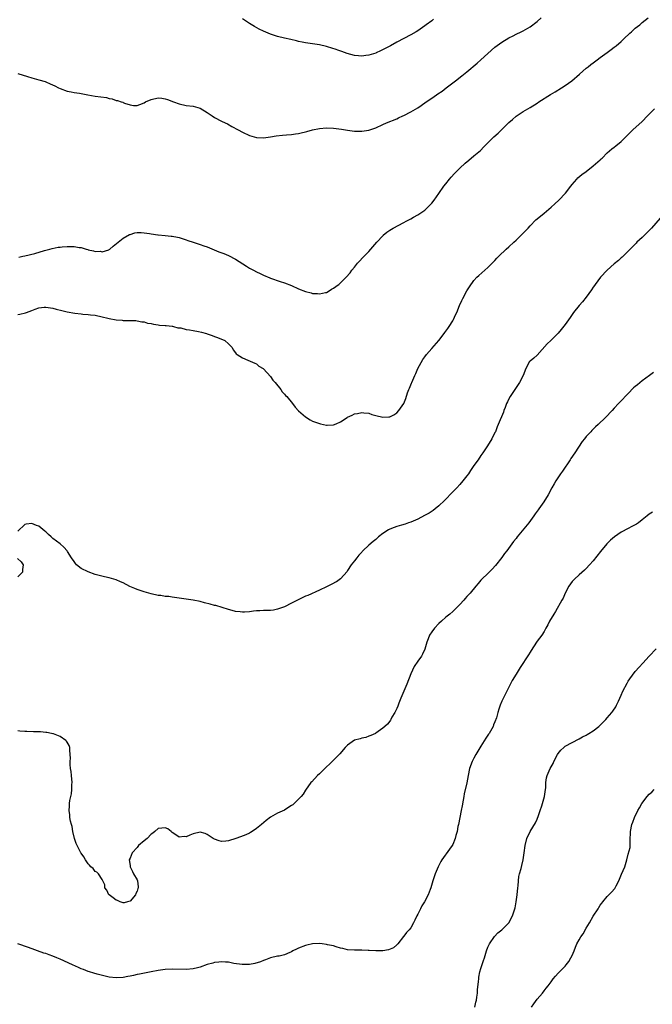
# Model space of a CAD drawing. Units: inches. Extents: x 2586000 to 2589000, y 1488000 to 1491000.
# Drawn here: x 2586506 to 2586686, y 1488518 to 1488798 of the extents above; entities that cross this region are included whole.
import ezdxf

# ---------------------------------------------------------------- set-up
doc = ezdxf.new("R2010")
doc.units = ezdxf.units.IN
doc.header["$MEASUREMENT"] = 0
doc.layers.add('LD25861488_10ft', color=131, linetype='Continuous')

msp = doc.modelspace()

# ---------------------------------------------------------------- linework, layer by layer
at = {"layer": 'LD25861488_10ft'}
for points, elevation in [([(2586505, 1488783.05), (2586507.76, 1488782.24), (2586509, 1488781.85), (2586511, 1488781.31), (2586512.77, 1488780.77), (2586513, 1488780.68), (2586514.19, 1488780.19), (2586515.55, 1488779.55), (2586516.6, 1488779), (2586517, 1488778.81), (2586519, 1488778.09), (2586520.17, 1488777.83), (2586521, 1488777.69), (2586522.55, 1488777.45), (2586523, 1488777.44), (2586524.96, 1488777.04), (2586527, 1488776.67), (2586530.21, 1488776.21), (2586531, 1488776.01), (2586531.86, 1488775.86), (2586533, 1488775.44), (2586533.37, 1488775.37), (2586534.44, 1488775), (2586534.88, 1488774.88), (2586535, 1488774.79), (2586535.37, 1488774.63), (2586537, 1488774.14), (2586537.98, 1488774.02), (2586539, 1488774.01), (2586539.76, 1488774.24), (2586541, 1488774.77), (2586541.42, 1488775), (2586543, 1488775.73), (2586545, 1488776.16), (2586546.03, 1488776.03), (2586547, 1488775.89), (2586547.67, 1488775.67), (2586549.32, 1488775), (2586551, 1488774.41), (2586553, 1488774), (2586555, 1488773.74), (2586557, 1488773.17), (2586559, 1488771.99), (2586560.38, 1488771), (2586561, 1488770.6), (2586563, 1488769.54), (2586564.09, 1488769), (2586564.71, 1488768.71), (2586566.03, 1488768.03), (2586567.83, 1488767), (2586569, 1488766.36), (2586571, 1488765.44), (2586573, 1488764.87), (2586575, 1488764.79), (2586577, 1488765.08), (2586578.64, 1488765.36), (2586580.46, 1488765.54), (2586581.59, 1488765.59), (2586583, 1488765.71), (2586584.1, 1488765.9), (2586585, 1488766), (2586585.77, 1488766.23), (2586587, 1488766.49), (2586587.39, 1488766.61), (2586589, 1488767.02), (2586591, 1488767.38), (2586593, 1488767.57), (2586595, 1488767.54), (2586595.76, 1488767.43), (2586597.23, 1488767.23), (2586599, 1488766.9), (2586601, 1488766.68), (2586603, 1488766.64), (2586605, 1488766.9), (2586607, 1488767.59), (2586609, 1488768.54), (2586610.04, 1488769), (2586613, 1488770.2), (2586613.53, 1488770.47), (2586614.69, 1488771), (2586615, 1488771.12), (2586617, 1488772.13), (2586619, 1488773.33), (2586620, 1488774), (2586621.4, 1488775), (2586623, 1488776.08), (2586624.31, 1488777), (2586624.73, 1488777.27), (2586625.92, 1488778.08), (2586627.09, 1488779), (2586629.74, 1488781), (2586631.58, 1488782.42), (2586633, 1488783.55), (2586635.96, 1488786.04), (2586637.02, 1488786.98), (2586639, 1488788.82), (2586641, 1488790.57), (2586643, 1488792.02), (2586645, 1488793.23), (2586646.18, 1488793.82), (2586647, 1488794.27), (2586648.49, 1488795), (2586649, 1488795.24), (2586651, 1488796.36), (2586653, 1488797.93), (2586654.19, 1488799)], 11840), ([(2586505.27, 1488730.73), (2586506.43, 1488731), (2586507, 1488731.16), (2586509.83, 1488731.83), (2586512.6, 1488732.6), (2586513, 1488732.73), (2586514.07, 1488733), (2586514.77, 1488733.23), (2586516.43, 1488733.57), (2586517, 1488733.63), (2586517.66, 1488733.66), (2586519, 1488733.8), (2586521, 1488733.81), (2586522.47, 1488733.53), (2586523, 1488733.48), (2586524.45, 1488733), (2586524.89, 1488732.89), (2586525, 1488732.85), (2586526.55, 1488732.55), (2586527, 1488732.37), (2586528.41, 1488732.41), (2586529, 1488732.3), (2586530.88, 1488732.88), (2586531, 1488732.91), (2586531.17, 1488733), (2586532.13, 1488733.87), (2586533.61, 1488735), (2586535, 1488736.12), (2586536.83, 1488737.17), (2586537, 1488737.25), (2586538.32, 1488737.68), (2586539, 1488737.81), (2586540.18, 1488737.82), (2586541, 1488737.72), (2586542.51, 1488737.49), (2586543, 1488737.36), (2586544.85, 1488737.15), (2586545, 1488737.12), (2586547, 1488736.94), (2586548.73, 1488736.73), (2586549, 1488736.71), (2586550.47, 1488736.47), (2586551, 1488736.36), (2586553, 1488735.73), (2586553.48, 1488735.48), (2586554.93, 1488735), (2586557, 1488734.37), (2586557.98, 1488733.98), (2586559, 1488733.66), (2586562.31, 1488732.31), (2586563.75, 1488731.75), (2586565, 1488731.23), (2586567, 1488730.17), (2586570.15, 1488728.15), (2586571, 1488727.65), (2586572.2, 1488727), (2586573, 1488726.54), (2586574.06, 1488726.06), (2586575, 1488725.58), (2586576.84, 1488724.84), (2586577, 1488724.75), (2586579.79, 1488723.79), (2586581, 1488723.43), (2586583, 1488722.66), (2586585, 1488721.76), (2586587, 1488720.96), (2586588.59, 1488720.59), (2586589, 1488720.43), (2586590.4, 1488720.4), (2586591, 1488720.25), (2586592.68, 1488720.68), (2586593, 1488720.72), (2586593.47, 1488721), (2586594.41, 1488721.59), (2586595, 1488721.94), (2586595.6, 1488722.4), (2586595.76, 1488722.51), (2586596.45, 1488723), (2586597, 1488723.42), (2586598.62, 1488725), (2586599.7, 1488726.3), (2586600.22, 1488727), (2586601, 1488727.94), (2586601.8, 1488729), (2586602.36, 1488729.64), (2586603.32, 1488730.68), (2586605, 1488732.36), (2586607.33, 1488735), (2586609, 1488736.87), (2586609.15, 1488737), (2586610.16, 1488737.84), (2586611, 1488738.44), (2586611.98, 1488739), (2586615, 1488740.59), (2586615.69, 1488741), (2586617, 1488741.7), (2586617.82, 1488742.18), (2586619, 1488742.85), (2586621, 1488744.18), (2586621.9, 1488745), (2586622.45, 1488745.55), (2586623, 1488746.14), (2586623.67, 1488747), (2586625, 1488748.87), (2586626.44, 1488751), (2586627, 1488751.69), (2586628.03, 1488753), (2586628.49, 1488753.51), (2586629.45, 1488754.55), (2586631, 1488756.12), (2586632.48, 1488757.52), (2586633.56, 1488758.44), (2586635, 1488759.59), (2586636.84, 1488761.16), (2586637.84, 1488762.16), (2586639, 1488763.35), (2586640.67, 1488765), (2586641.87, 1488766.13), (2586644.91, 1488769.09), (2586645.97, 1488770.03), (2586647, 1488770.89), (2586649, 1488772.22), (2586651, 1488773.37), (2586653, 1488774.61), (2586653.55, 1488775), (2586656.88, 1488777.12), (2586658.12, 1488777.88), (2586659.99, 1488779), (2586661, 1488779.67), (2586662.93, 1488781), (2586665.11, 1488782.89), (2586667, 1488784.57), (2586667.56, 1488785), (2586668.35, 1488785.65), (2586669, 1488786.15), (2586670.18, 1488787), (2586671, 1488787.64), (2586673, 1488789.13), (2586674.09, 1488789.91), (2586675, 1488790.58), (2586675.54, 1488791), (2586677, 1488792.22), (2586677.78, 1488793), (2586679.41, 1488794.59), (2586679.89, 1488795), (2586681, 1488796.03), (2586682.26, 1488797), (2586682.67, 1488797.33), (2586683, 1488797.63), (2586684.72, 1488799)], 11850), ([(2586623.44, 1488798.56), (2586623, 1488798.15), (2586621.41, 1488797), (2586621, 1488796.69), (2586619, 1488795.29), (2586618.54, 1488795), (2586617, 1488794.12), (2586613, 1488792), (2586611.22, 1488791), (2586608.41, 1488789.59), (2586607.17, 1488789), (2586607, 1488788.93), (2586605, 1488788.28), (2586604.19, 1488788.19), (2586603, 1488788.02), (2586602.14, 1488788.14), (2586601, 1488788.25), (2586598.83, 1488788.83), (2586597.34, 1488789.34), (2586596.25, 1488789.75), (2586595.76, 1488789.91), (2586593.28, 1488790.72), (2586593, 1488790.8), (2586591, 1488791.25), (2586587, 1488791.81), (2586586.05, 1488792.05), (2586585, 1488792.26), (2586584.45, 1488792.45), (2586582.82, 1488792.82), (2586581, 1488793.16), (2586579, 1488793.62), (2586577, 1488794.3), (2586575, 1488795.18), (2586573.78, 1488795.78), (2586572.47, 1488796.47), (2586571, 1488797.33), (2586569, 1488798.67)], 11830), ([(2586505, 1488714.37), (2586505.54, 1488714.46), (2586507.14, 1488714.86), (2586507.48, 1488715), (2586509, 1488715.54), (2586509.92, 1488715.92), (2586511, 1488716.28), (2586512.49, 1488716.49), (2586513, 1488716.53), (2586515, 1488716.18), (2586515.9, 1488715.9), (2586517.52, 1488715.52), (2586519, 1488715.19), (2586521.2, 1488714.8), (2586523, 1488714.6), (2586523.47, 1488714.53), (2586525, 1488714.43), (2586525.68, 1488714.32), (2586527, 1488714.17), (2586529, 1488713.77), (2586530.6, 1488713.4), (2586531, 1488713.29), (2586533, 1488712.9), (2586534.74, 1488712.74), (2586535, 1488712.69), (2586536.73, 1488712.73), (2586537, 1488712.66), (2586538.66, 1488712.66), (2586539, 1488712.59), (2586540.35, 1488712.35), (2586541, 1488712.27), (2586541.94, 1488711.94), (2586543, 1488711.83), (2586543.61, 1488711.61), (2586545, 1488711.45), (2586545.36, 1488711.36), (2586547, 1488711.28), (2586547.22, 1488711.22), (2586549, 1488711.1), (2586549.07, 1488711.07), (2586549.37, 1488711), (2586550.59, 1488710.59), (2586551, 1488710.61), (2586551.4, 1488710.6), (2586553, 1488710.13), (2586553.96, 1488710.04), (2586555, 1488709.8), (2586556.44, 1488709.56), (2586557.38, 1488709.38), (2586558.81, 1488709), (2586559, 1488708.93), (2586560.41, 1488708.41), (2586561, 1488708.17), (2586561.87, 1488707.87), (2586564, 1488707), (2586565, 1488706.06), (2586566.05, 1488705), (2586566.33, 1488704.33), (2586567, 1488703.52), (2586567.2, 1488703.2), (2586567.49, 1488703), (2586569, 1488702.01), (2586570.57, 1488701.43), (2586572.52, 1488700.53), (2586573, 1488700.37), (2586573.72, 1488699.72), (2586574.9, 1488699), (2586575, 1488698.93), (2586577, 1488696.76), (2586577.71, 1488695.71), (2586578.36, 1488695), (2586579.93, 1488693), (2586580.38, 1488692.38), (2586581, 1488691.69), (2586581.31, 1488691.31), (2586581.64, 1488691), (2586583.3, 1488689), (2586584.01, 1488688.01), (2586585, 1488686.96), (2586587, 1488685.2), (2586588.33, 1488684.33), (2586589, 1488684), (2586591, 1488683.29), (2586591.26, 1488683.26), (2586593, 1488682.89), (2586593.12, 1488682.88), (2586595, 1488682.96), (2586595.76, 1488683.27), (2586597, 1488683.79), (2586598.85, 1488685), (2586599, 1488685.11), (2586600.25, 1488685.75), (2586601, 1488686.06), (2586601.77, 1488686.23), (2586603, 1488686.43), (2586603.61, 1488686.39), (2586605, 1488686.26), (2586605.94, 1488685.94), (2586607, 1488685.65), (2586609, 1488685.15), (2586610.78, 1488685.22), (2586611, 1488685.25), (2586612.19, 1488685.81), (2586613, 1488686.33), (2586613.57, 1488687), (2586615, 1488689), (2586615.55, 1488690.45), (2586616.11, 1488692.11), (2586616.44, 1488693), (2586616.63, 1488693.37), (2586617, 1488694.33), (2586617.21, 1488694.79), (2586617.28, 1488695), (2586618.15, 1488697), (2586618.4, 1488697.6), (2586619.03, 1488698.97), (2586620.46, 1488701.54), (2586621, 1488702.32), (2586621.5, 1488703), (2586623, 1488704.7), (2586625, 1488707.03), (2586626.52, 1488709), (2586626.71, 1488709.29), (2586627, 1488709.64), (2586627.55, 1488710.45), (2586627.99, 1488711), (2586629, 1488712.64), (2586629.2, 1488713), (2586629.74, 1488714.26), (2586630.09, 1488715), (2586630.93, 1488717), (2586631.57, 1488718.43), (2586631.86, 1488719), (2586633, 1488721.16), (2586633.71, 1488722.29), (2586635, 1488724.11), (2586635.82, 1488725), (2586636.44, 1488725.56), (2586639, 1488727.78), (2586641, 1488729.83), (2586641.55, 1488730.45), (2586642.11, 1488731), (2586644.24, 1488733), (2586645, 1488733.65), (2586646.38, 1488735), (2586647, 1488735.57), (2586648.46, 1488737), (2586650.42, 1488739), (2586651, 1488739.67), (2586652.66, 1488741.34), (2586653, 1488741.66), (2586655, 1488743.29), (2586656.98, 1488745), (2586658.04, 1488745.96), (2586659.17, 1488747), (2586661.12, 1488749), (2586662.67, 1488751), (2586663, 1488751.46), (2586664.32, 1488753), (2586664.66, 1488753.34), (2586665.73, 1488754.27), (2586667, 1488755.19), (2586669, 1488756.75), (2586671, 1488758.5), (2586671.24, 1488758.76), (2586671.53, 1488759), (2586673, 1488760.44), (2586674.34, 1488761.66), (2586675, 1488762.11), (2586675.48, 1488762.52), (2586677, 1488763.72), (2586679.66, 1488766.34), (2586680.35, 1488767), (2586683, 1488769.45), (2586684.53, 1488771), (2586685, 1488771.49), (2586686.5, 1488773)], 11860), ([(2586688.1, 1488741.9), (2586685.62, 1488739), (2586685, 1488738.31), (2586684.33, 1488737.67), (2586683.62, 1488737), (2586683, 1488736.37), (2586681.45, 1488735), (2586681.22, 1488734.78), (2586679, 1488732.49), (2586677.24, 1488730.76), (2586677, 1488730.56), (2586676.19, 1488729.81), (2586675, 1488728.84), (2586673, 1488727.03), (2586671.07, 1488725), (2586669.59, 1488723), (2586669.37, 1488722.63), (2586669, 1488722.15), (2586668.56, 1488721.44), (2586667, 1488719.34), (2586665.98, 1488718.02), (2586665.01, 1488717), (2586663.41, 1488715), (2586663, 1488714.43), (2586662.43, 1488713.57), (2586661, 1488711.57), (2586659.87, 1488710.13), (2586659, 1488709.06), (2586656.9, 1488707), (2586655.92, 1488706.08), (2586653, 1488702.83), (2586652.07, 1488701.93), (2586651, 1488701.13), (2586650.88, 1488701), (2586649.79, 1488699), (2586649.07, 1488697), (2586648.02, 1488695), (2586647.59, 1488694.41), (2586645.34, 1488691), (2586645, 1488690.38), (2586644.53, 1488689.47), (2586644.33, 1488689), (2586643.88, 1488687.88), (2586643.53, 1488687), (2586643.4, 1488686.6), (2586641.9, 1488683), (2586641.66, 1488682.34), (2586641.11, 1488681), (2586641, 1488680.73), (2586640.13, 1488679), (2586638.88, 1488677), (2586637.55, 1488675), (2586637, 1488674.24), (2586636.19, 1488673), (2586635, 1488671.35), (2586634.06, 1488669.94), (2586633.41, 1488669), (2586633, 1488668.45), (2586631.85, 1488667), (2586631, 1488665.97), (2586630.09, 1488665), (2586629, 1488663.81), (2586626.6, 1488661.4), (2586625, 1488659.89), (2586623.94, 1488659), (2586623.42, 1488658.58), (2586622.21, 1488657.79), (2586620.92, 1488657.08), (2586619, 1488656.1), (2586617, 1488655.21), (2586616.38, 1488655), (2586615.37, 1488654.63), (2586614.36, 1488654.36), (2586613, 1488653.96), (2586612.29, 1488653.71), (2586611, 1488653.2), (2586610.62, 1488653), (2586609, 1488651.96), (2586607.82, 1488651), (2586607.39, 1488650.61), (2586607, 1488650.23), (2586606.29, 1488649.71), (2586605, 1488648.63), (2586603.31, 1488647), (2586603.14, 1488646.86), (2586603, 1488646.68), (2586602.19, 1488645.81), (2586601.63, 1488645), (2586601, 1488644.19), (2586600.03, 1488643), (2586599, 1488641.39), (2586598.83, 1488641.17), (2586597, 1488639.08), (2586595.81, 1488638.19), (2586595.76, 1488638.16), (2586594.5, 1488637.5), (2586593, 1488636.78), (2586591, 1488635.85), (2586587.66, 1488634.34), (2586587, 1488634.08), (2586586.25, 1488633.75), (2586584.89, 1488633.11), (2586583, 1488632.11), (2586581, 1488631.1), (2586579, 1488630.38), (2586577.83, 1488630.17), (2586577, 1488630.06), (2586576.01, 1488629.99), (2586575, 1488630), (2586573.98, 1488629.98), (2586573, 1488629.91), (2586572.2, 1488629.8), (2586571, 1488629.69), (2586569.59, 1488629.59), (2586569, 1488629.56), (2586568.36, 1488629.64), (2586567, 1488629.77), (2586566.05, 1488630.05), (2586565, 1488630.29), (2586561.42, 1488631.42), (2586561, 1488631.49), (2586559.83, 1488631.83), (2586558.22, 1488632.22), (2586557, 1488632.56), (2586555, 1488632.96), (2586553, 1488633.25), (2586550.34, 1488633.66), (2586549, 1488633.83), (2586548.02, 1488633.98), (2586547, 1488634.06), (2586545.72, 1488634.28), (2586545, 1488634.33), (2586543, 1488634.8), (2586541, 1488635.38), (2586539, 1488636.04), (2586538.3, 1488636.3), (2586536.91, 1488636.91), (2586535, 1488637.88), (2586534.21, 1488638.21), (2586533, 1488638.77), (2586531, 1488639.37), (2586529.64, 1488639.64), (2586527, 1488640.32), (2586525, 1488641.01), (2586523, 1488642.02), (2586521.73, 1488643), (2586521.4, 1488643.4), (2586521, 1488643.98), (2586520.25, 1488645), (2586519.15, 1488646.85), (2586519.05, 1488647.05), (2586518.1, 1488648.1), (2586517, 1488649.03), (2586515, 1488650.53), (2586514.47, 1488651), (2586513.72, 1488651.72), (2586513, 1488652.46), (2586512.68, 1488652.68), (2586511, 1488654.03), (2586510.29, 1488654.29), (2586509, 1488654.86), (2586507.4, 1488654.6), (2586507, 1488654.5), (2586505, 1488652.63)], 11870), ([(2586686.15, 1488697.85), (2586685.1, 1488697), (2586683, 1488695.53), (2586681.6, 1488694.4), (2586681, 1488693.9), (2586680.54, 1488693.46), (2586679, 1488691.84), (2586676.6, 1488689.4), (2586676.25, 1488689), (2586675, 1488687.68), (2586674.41, 1488687), (2586672.5, 1488685), (2586670.41, 1488683), (2586669.65, 1488682.35), (2586669, 1488681.73), (2586668.62, 1488681.38), (2586668.3, 1488681), (2586667, 1488679.61), (2586666.52, 1488679), (2586665.83, 1488678.17), (2586663.73, 1488675), (2586662.67, 1488673.33), (2586662.48, 1488673), (2586660.27, 1488669.73), (2586659.72, 1488669), (2586658.39, 1488667), (2586657.9, 1488666.1), (2586657.23, 1488665), (2586656.19, 1488663), (2586654.97, 1488661), (2586653.51, 1488659), (2586653.27, 1488658.73), (2586652.43, 1488657.57), (2586652.08, 1488657), (2586650.61, 1488655), (2586647.37, 1488651), (2586647, 1488650.51), (2586646.33, 1488649.67), (2586644.35, 1488647), (2586643.76, 1488646.24), (2586643, 1488645.17), (2586641.17, 1488642.83), (2586640.23, 1488641.77), (2586639.38, 1488641), (2586639, 1488640.62), (2586637.26, 1488639), (2586637, 1488638.71), (2586636.25, 1488637.75), (2586635.57, 1488637), (2586633.9, 1488635), (2586633.5, 1488634.5), (2586633, 1488633.98), (2586632.54, 1488633.46), (2586632.09, 1488633), (2586631, 1488631.74), (2586629, 1488629.79), (2586628.09, 1488629), (2586627, 1488628.09), (2586625.75, 1488627), (2586625, 1488626.3), (2586623.75, 1488625), (2586623, 1488623.99), (2586622.37, 1488623), (2586621.96, 1488621.96), (2586621.56, 1488621), (2586621.04, 1488619), (2586620.37, 1488617.63), (2586620.02, 1488617), (2586619, 1488615.62), (2586617.96, 1488614.04), (2586617.47, 1488613), (2586617, 1488611.97), (2586615.86, 1488609), (2586614.16, 1488605), (2586613.58, 1488603.58), (2586613.27, 1488602.73), (2586613, 1488602.05), (2586612.67, 1488601.33), (2586612.44, 1488601), (2586611.6, 1488599.6), (2586611.29, 1488599), (2586611.2, 1488598.8), (2586611, 1488598.46), (2586610.39, 1488597.61), (2586609.59, 1488597), (2586609, 1488596.45), (2586607, 1488595.06), (2586606.9, 1488595), (2586605.62, 1488594.38), (2586605, 1488594.19), (2586604.15, 1488593.85), (2586603, 1488593.65), (2586602.53, 1488593.47), (2586601, 1488593.04), (2586599, 1488591.68), (2586598.34, 1488591), (2586596.8, 1488589.2), (2586595.76, 1488588.14), (2586595, 1488587.38), (2586593.8, 1488586.2), (2586593, 1488585.5), (2586592.46, 1488585), (2586591, 1488583.5), (2586590.4, 1488583), (2586588.79, 1488581.21), (2586588.53, 1488581), (2586587, 1488578.77), (2586586.34, 1488577.66), (2586585.76, 1488577), (2586583.72, 1488575), (2586583.34, 1488574.66), (2586583, 1488574.42), (2586581.42, 1488573.42), (2586581, 1488573.13), (2586579, 1488572.25), (2586577, 1488571.09), (2586575.8, 1488570.2), (2586574.46, 1488569), (2586573, 1488567.9), (2586571.74, 1488567), (2586571.29, 1488566.71), (2586571, 1488566.6), (2586569.94, 1488566.06), (2586568.46, 1488565.54), (2586567.08, 1488565), (2586565, 1488564.4), (2586564.3, 1488564.3), (2586563, 1488564.2), (2586562.34, 1488564.34), (2586561, 1488564.81), (2586560.66, 1488565), (2586559, 1488566.21), (2586558.43, 1488566.43), (2586557, 1488566.83), (2586555, 1488566.37), (2586553.97, 1488566.03), (2586553, 1488565.52), (2586552.42, 1488565.58), (2586551, 1488565.45), (2586550.04, 1488566.04), (2586549, 1488566.79), (2586548.67, 1488567), (2586547.77, 1488567.77), (2586547, 1488568.1), (2586546.02, 1488568.02), (2586545, 1488567.87), (2586544.06, 1488567), (2586543.46, 1488566.54), (2586543, 1488566.24), (2586541.82, 1488565), (2586541, 1488564.33), (2586539.42, 1488563), (2586539, 1488562.51), (2586537.58, 1488561), (2586537, 1488559.42), (2586536.74, 1488559), (2586537, 1488557.38), (2586537.04, 1488557), (2586537.64, 1488555.64), (2586537.96, 1488555), (2586539, 1488553.3), (2586539.1, 1488553), (2586539.31, 1488551.31), (2586539.31, 1488551), (2586539.22, 1488550.78), (2586539, 1488549.99), (2586538.66, 1488549.34), (2586538.54, 1488549), (2586537, 1488547.2), (2586536.29, 1488547), (2586535.26, 1488546.74), (2586535, 1488546.72), (2586534.17, 1488547), (2586533.36, 1488547.36), (2586533, 1488547.49), (2586532.17, 1488548.17), (2586531, 1488548.94), (2586530.94, 1488549), (2586530.34, 1488550.34), (2586529.78, 1488551), (2586529.81, 1488551.81), (2586529.21, 1488553), (2586529, 1488553.36), (2586527.95, 1488555), (2586527.47, 1488555.47), (2586527, 1488555.67), (2586526.45, 1488556.45), (2586525.79, 1488557), (2586525.45, 1488557.45), (2586525, 1488557.86), (2586524.24, 1488559), (2586523.81, 1488559.81), (2586523, 1488560.82), (2586522.9, 1488561), (2586521.86, 1488563), (2586521.6, 1488563.6), (2586521.09, 1488565), (2586520.64, 1488567), (2586520.43, 1488568.43), (2586520.25, 1488569), (2586519.98, 1488570.02), (2586519.85, 1488571), (2586519.77, 1488571.77), (2586519.59, 1488573), (2586519.71, 1488574.29), (2586519.73, 1488575), (2586519.84, 1488575.84), (2586520.24, 1488577.76), (2586520.36, 1488579), (2586520.39, 1488580.39), (2586520.43, 1488581), (2586520.27, 1488583), (2586520.15, 1488584.15), (2586520.01, 1488585), (2586519.9, 1488586.1), (2586519.88, 1488587), (2586519.97, 1488587.97), (2586519.94, 1488589), (2586519.77, 1488590.23), (2586519.8, 1488591), (2586519.59, 1488591.59), (2586519, 1488592.51), (2586518.82, 1488592.82), (2586518.65, 1488593), (2586517, 1488594.15), (2586515.16, 1488594.84), (2586515, 1488594.92), (2586514.6, 1488595), (2586513.24, 1488595.24), (2586513, 1488595.24), (2586511.41, 1488595.41), (2586511, 1488595.41), (2586509.49, 1488595.49), (2586507.51, 1488595.51), (2586507, 1488595.55), (2586505.59, 1488595.59), (2586505, 1488595.73)], 11880), ([(2586685.91, 1488658.09), (2586685, 1488657.51), (2586684.4, 1488657), (2586683, 1488655.85), (2586681.9, 1488655), (2586681.35, 1488654.65), (2586681, 1488654.47), (2586680.06, 1488653.94), (2586679, 1488653.45), (2586677, 1488652.32), (2586675.08, 1488651), (2586673.95, 1488650.05), (2586672.91, 1488649), (2586671.12, 1488646.88), (2586669, 1488644.2), (2586667.96, 1488643), (2586667, 1488641.98), (2586666.51, 1488641.49), (2586665, 1488640.17), (2586663.7, 1488639), (2586663.35, 1488638.65), (2586663, 1488638.26), (2586662.05, 1488637), (2586661.01, 1488635), (2586660.41, 1488633.59), (2586660.11, 1488633), (2586658.22, 1488629.78), (2586657.8, 1488629), (2586656.59, 1488627), (2586656.05, 1488625.95), (2586655.51, 1488625), (2586655, 1488624.05), (2586654.33, 1488623), (2586653, 1488621.29), (2586652.8, 1488621), (2586651.35, 1488618.65), (2586651, 1488618.13), (2586650.6, 1488617.4), (2586648.2, 1488613.8), (2586647, 1488611.92), (2586645.91, 1488610.09), (2586644.39, 1488607), (2586643.9, 1488606.1), (2586643, 1488604.17), (2586642.49, 1488603), (2586642.09, 1488601.91), (2586641.86, 1488601), (2586641.41, 1488599.41), (2586641.28, 1488599), (2586641.19, 1488598.81), (2586641, 1488598.3), (2586640.6, 1488597.4), (2586640.47, 1488597), (2586639.34, 1488595), (2586639.2, 1488594.8), (2586639, 1488594.48), (2586638.38, 1488593.62), (2586637, 1488591.36), (2586636.08, 1488589.92), (2586635.54, 1488589), (2586635, 1488587.94), (2586634.49, 1488587), (2586633.77, 1488585), (2586633.32, 1488583), (2586632.94, 1488580.94), (2586632.26, 1488577.74), (2586632.15, 1488577), (2586631.94, 1488575.94), (2586631.66, 1488574.34), (2586631.38, 1488573), (2586630.59, 1488569), (2586630.46, 1488568.46), (2586630.19, 1488567), (2586629.87, 1488565.87), (2586629.66, 1488565), (2586629, 1488563.35), (2586628.81, 1488563), (2586628.02, 1488561.98), (2586625.86, 1488559), (2586625.53, 1488558.47), (2586625, 1488557.3), (2586624.85, 1488557), (2586623.99, 1488555), (2586623.32, 1488553), (2586622.7, 1488551), (2586622.54, 1488550.54), (2586621.93, 1488549), (2586620.93, 1488547), (2586620.19, 1488545.81), (2586619.73, 1488545), (2586619, 1488543.5), (2586618.72, 1488543), (2586618.2, 1488541.8), (2586617.79, 1488541), (2586617, 1488539.57), (2586616.51, 1488539), (2586615.79, 1488538.21), (2586615, 1488537.21), (2586614.89, 1488537.11), (2586613.29, 1488535), (2586613, 1488534.69), (2586612.11, 1488533.89), (2586610.67, 1488533.33), (2586609, 1488533.02), (2586607, 1488533), (2586605.11, 1488533.11), (2586604.86, 1488533.14), (2586603, 1488533.2), (2586601, 1488533.21), (2586599, 1488533.35), (2586597.64, 1488533.64), (2586597, 1488533.8), (2586595.76, 1488534.18), (2586595, 1488534.41), (2586593.23, 1488534.77), (2586593, 1488534.84), (2586591.77, 1488535), (2586591.07, 1488535.07), (2586589, 1488535.03), (2586587.37, 1488534.63), (2586587, 1488534.57), (2586585, 1488533.75), (2586584.46, 1488533.54), (2586583.37, 1488533), (2586583, 1488532.76), (2586582.56, 1488532.56), (2586581, 1488531.92), (2586579.52, 1488531.52), (2586579, 1488531.46), (2586577, 1488531), (2586575.56, 1488530.44), (2586575, 1488530.31), (2586574.12, 1488529.88), (2586572.56, 1488529.44), (2586571, 1488529.1), (2586568.92, 1488529.08), (2586566.56, 1488529.44), (2586565, 1488529.76), (2586564.22, 1488529.78), (2586563, 1488529.92), (2586562.24, 1488529.76), (2586561, 1488529.67), (2586560.53, 1488529.47), (2586559, 1488529.08), (2586557, 1488528.38), (2586556.2, 1488528.2), (2586555, 1488527.89), (2586553, 1488527.73), (2586549, 1488527.77), (2586547, 1488527.67), (2586545, 1488527.42), (2586543, 1488527.05), (2586539.62, 1488526.38), (2586539, 1488526.28), (2586537.98, 1488526.02), (2586537, 1488525.84), (2586536.32, 1488525.68), (2586535, 1488525.43), (2586533, 1488525.3), (2586531, 1488525.55), (2586527.63, 1488526.37), (2586526.66, 1488526.66), (2586525.44, 1488527), (2586525, 1488527.14), (2586523.68, 1488527.68), (2586523, 1488527.93), (2586522.27, 1488528.27), (2586520.55, 1488529), (2586517, 1488530.62), (2586516.12, 1488531), (2586515, 1488531.5), (2586513.88, 1488531.88), (2586513, 1488532.23), (2586512.39, 1488532.39), (2586508.03, 1488533.97), (2586505.02, 1488535.02)], 11890), ([(2586504.86, 1488644.86), (2586505.91, 1488643.91), (2586506.5, 1488643), (2586506.27, 1488641.73), (2586506.27, 1488641), (2586505, 1488639.63)], 11870), ([(2586635.3, 1488517), (2586635.57, 1488518.43), (2586635.72, 1488519), (2586635.86, 1488519.86), (2586635.98, 1488521), (2586636.05, 1488521.95), (2586636.32, 1488524.32), (2586636.37, 1488525), (2586636.44, 1488525.56), (2586636.73, 1488527), (2586637, 1488527.97), (2586637.76, 1488530.24), (2586638.03, 1488531), (2586638.61, 1488533), (2586639, 1488534.03), (2586639.41, 1488535), (2586640.86, 1488537.14), (2586641.86, 1488538.14), (2586643, 1488539.02), (2586644.97, 1488541.03), (2586645.98, 1488543), (2586646.45, 1488544.45), (2586646.65, 1488545), (2586646.73, 1488545.27), (2586647.03, 1488546.97), (2586647.29, 1488549), (2586647.49, 1488551), (2586647.57, 1488551.57), (2586647.68, 1488553), (2586647.81, 1488554.19), (2586648.02, 1488555), (2586648.46, 1488556.46), (2586648.65, 1488557.35), (2586649.08, 1488559), (2586649.36, 1488561), (2586649.59, 1488563), (2586650.09, 1488565), (2586651, 1488567.04), (2586652.52, 1488569.48), (2586653, 1488570.58), (2586653.14, 1488570.86), (2586653.28, 1488571.28), (2586653.93, 1488573), (2586654.35, 1488574.35), (2586654.57, 1488575), (2586655.13, 1488577), (2586655.43, 1488579), (2586655.47, 1488579.47), (2586655.53, 1488581), (2586655.69, 1488582.31), (2586655.85, 1488583), (2586656.76, 1488585), (2586657.56, 1488586.44), (2586657.81, 1488587), (2586658.83, 1488589), (2586659, 1488589.24), (2586659.78, 1488590.22), (2586660.59, 1488591), (2586661, 1488591.34), (2586663, 1488592.45), (2586665, 1488593.42), (2586666, 1488594), (2586667, 1488594.51), (2586667.29, 1488594.71), (2586667.78, 1488595), (2586669, 1488595.77), (2586670.64, 1488597), (2586671, 1488597.33), (2586671.82, 1488598.18), (2586672.65, 1488599), (2586673, 1488599.45), (2586674.33, 1488601), (2586674.62, 1488601.38), (2586675.42, 1488602.58), (2586675.66, 1488603), (2586676.23, 1488604.23), (2586676.61, 1488605), (2586677, 1488605.92), (2586677.5, 1488607), (2586678.68, 1488609.32), (2586679, 1488609.86), (2586679.44, 1488610.56), (2586681, 1488612.67), (2586682.09, 1488613.91), (2586683.17, 1488615), (2586685, 1488617.02), (2586687, 1488619.09)], 11900), ([(2586651.43, 1488517), (2586652.07, 1488517.93), (2586653, 1488519.2), (2586654.54, 1488521), (2586655, 1488521.62), (2586655.64, 1488522.36), (2586656.16, 1488523), (2586657, 1488524.21), (2586657.63, 1488525), (2586658.22, 1488525.78), (2586659, 1488526.62), (2586659.17, 1488526.83), (2586661, 1488528.65), (2586661.29, 1488529), (2586662.03, 1488529.97), (2586662.67, 1488531), (2586663, 1488531.66), (2586663.56, 1488533), (2586663.96, 1488534.04), (2586664.38, 1488535), (2586665, 1488536.17), (2586665.49, 1488537), (2586666.1, 1488537.9), (2586667, 1488539.45), (2586667.98, 1488541), (2586669, 1488542.87), (2586670.42, 1488545), (2586670.62, 1488545.38), (2586671, 1488546.02), (2586671.43, 1488546.57), (2586671.79, 1488547), (2586673, 1488548.52), (2586674.24, 1488549.76), (2586675.17, 1488550.83), (2586675.29, 1488551), (2586675.54, 1488551.54), (2586676.31, 1488553), (2586676.53, 1488553.47), (2586677.11, 1488554.89), (2586678.01, 1488557), (2586678.62, 1488559), (2586679, 1488560.53), (2586679.51, 1488562.49), (2586679.56, 1488563), (2586679.53, 1488563.53), (2586679.59, 1488565), (2586679.62, 1488566.38), (2586679.61, 1488567), (2586680.05, 1488569), (2586680.3, 1488569.7), (2586680.82, 1488571), (2586681.75, 1488573), (2586682.22, 1488573.78), (2586682.87, 1488575), (2586684.37, 1488577), (2586685, 1488577.7), (2586685.72, 1488578.28), (2586686.34, 1488579)], 11910)]:
    msp.add_lwpolyline(points, dxfattribs=dict(at, elevation=elevation))

doc.saveas('drawing.dxf')
